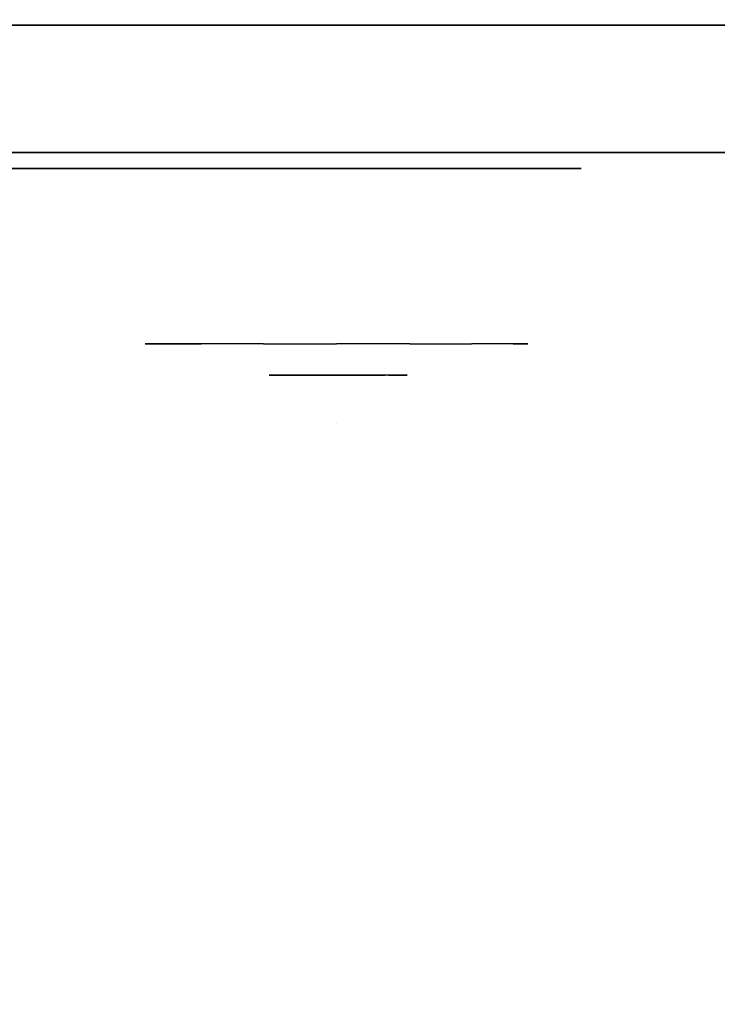
# Model space of a CAD drawing. Units: millimetres. Extents: x -1802 to 6956, y -3593 to 3202.
# Drawn here: x 1747 to 1791, y 590 to 652 of the extents above; entities that cross this region are included whole.
import ezdxf

# ---------------------------------------------------------------- set-up
doc = ezdxf.new("R2010")
doc.units = ezdxf.units.MM
doc.header["$LTSCALE"] = 0.2
doc.header["$MEASUREMENT"] = 0
doc.header["$PDMODE"] = 1
for name, color, linetype in [('GLASS', 7, 'Continuous'), ('HAGS 3', 7, 'Continuous'), ('HPL- SpectYel', 2, 'Continuous'), ('HPL-FB', 16, 'Continuous'), ('PL-Black', 250, 'Continuous'), ('PL-Red', 10, 'Continuous'), ('PL-White', 255, 'Continuous')]:
    doc.layers.add(name, color=color, linetype=linetype)
doc.layers.add('HAGS-Dim Plan', color=7, linetype='Continuous', lineweight=100)
doc.styles.add('ATT', font='txt.shx')
doc.styles.get("Standard").update_dxf_attribs({"font": 'g13f12d.shx', "height": 300})
doc.dimstyles.new('HAGS - Dim Plan', dxfattribs={"dimtxt": 300, "dimasz": 200, "dimexe": 0.18, "dimexo": 0.0625, "dimgap": 150, "dimtad": 0, "dimlfac": 0.001, "dimrnd": 0.05, "dimzin": 1, "dimdsep": 46, "dimtxsty": 'Standard', "dimblk": 'HAGS - Dim Plan arrow', "dimcen": 0.1, "dimse1": 1, "dimse2": 1, "dimclrd": 1, "dimadec": 0, "dimazin": 0, "dimtfac": 1, "dimtofl": 0, "dimtmove": 0, "dimatfit": 3, "dimfxl": 1, "dimtolj": 1, "dimtzin": 0, "dimarcsym": 0})

# ---------------------------------------------------------------- blocks, each defined once
blk = doc.blocks.new('HAGS - Dim Plan arrow')
at = {"color": 1, "lineweight": 0}
blk.add_lwpolyline([(0, 0, 0, 0.35, 0), (-1, 0, 0.015, 0.015, 0)], format="xyseb", dxfattribs=at)
blk = doc.blocks.new('*D31')
at = {"layer": 'Defpoints', "color": 0, "transparency": 16777216}
for p in [(5922.352, 1002.52), (-1801.748, 22.652), (-1801.748, -2564.206)]:
    blk.add_point(p, dxfattribs=at)
at = {"layer": 'HAGS-Dim Plan', "color": 1, "lineweight": -2, "transparency": 16777216}
for p, q in [((-1601.748, -2564.206), (1588.247, -2564.206)), ((5722.352, -2564.206), (2799.12, -2564.206))]:
    blk.add_line(p, q, dxfattribs=at)
at = {"layer": 'HAGS-Dim Plan', "color": 1, "lineweight": -2, "transparency": 16777216, "xscale": 200, "yscale": 200, "zscale": 200, "rotation": 180}
blk.add_blockref('HAGS - Dim Plan arrow', (-1801.748, -2564.206), dxfattribs=at)
at = {"layer": 'HAGS-Dim Plan', "color": 1, "lineweight": -2, "transparency": 16777216, "xscale": 200, "yscale": 200, "zscale": 200}
blk.add_blockref('HAGS - Dim Plan arrow', (5922.352, -2564.206), dxfattribs=at)
at = {"layer": 'HAGS-Dim Plan', "color": 0, "transparency": 16777216, "insert": (2193.684, -2564.206), "char_height": 300, "attachment_point": 5}
blk.add_mtext('\\A1;7.75m', dxfattribs=at)
blk = doc.blocks.new('*D32')
at = {"layer": 'Defpoints', "color": 0, "transparency": 16777216}
for p in [(1792.711, 3197.889), (6759.475, 3197.889), (20.818, -1799.913)]:
    blk.add_point(p, dxfattribs=at)
at = {"layer": 'HAGS-Dim Plan', "color": 1, "lineweight": -2, "transparency": 16777216}
for p, q in [((6759.475, 2997.889), (6759.475, 1439.261)), ((6759.475, -1599.913), (6759.475, 228.388))]:
    blk.add_line(p, q, dxfattribs=at)
at = {"layer": 'HAGS-Dim Plan', "color": 1, "lineweight": -2, "transparency": 16777216, "xscale": 200, "yscale": 200, "zscale": 200}
for p, rotation in [((6759.475, 3197.889), 90), ((6759.475, -1799.913), 270)]:
    blk.add_blockref('HAGS - Dim Plan arrow', p, dxfattribs=dict(at, rotation=rotation))
at = {"layer": 'HAGS-Dim Plan', "color": 0, "transparency": 16777216, "insert": (6759.475, 833.824), "char_height": 300, "attachment_point": 5, "rotation": 90}
blk.add_mtext('\\A1;5.00m', dxfattribs=at)
blk = doc.blocks.new('*D33')
at = {"layer": 'Defpoints', "color": 0, "transparency": 16777216}
for p in [(4422.352, 790.52), (-299.419, 1.901), (-299.419, -2096.275)]:
    blk.add_point(p, dxfattribs=at)
at = {"layer": 'HAGS-Dim Plan', "color": 1, "lineweight": -2, "transparency": 16777216}
for p, q in [((-99.419, -2096.275), (1592.695, -2096.275)), ((4222.352, -2096.275), (2833.568, -2096.275))]:
    blk.add_line(p, q, dxfattribs=at)
at = {"layer": 'HAGS-Dim Plan', "color": 1, "lineweight": -2, "transparency": 16777216, "xscale": 200, "yscale": 200, "zscale": 200, "rotation": 180}
blk.add_blockref('HAGS - Dim Plan arrow', (-299.419, -2096.275), dxfattribs=at)
at = {"layer": 'HAGS-Dim Plan', "color": 1, "lineweight": -2, "transparency": 16777216, "xscale": 200, "yscale": 200, "zscale": 200}
blk.add_blockref('HAGS - Dim Plan arrow', (4422.352, -2096.275), dxfattribs=at)
at = {"layer": 'HAGS-Dim Plan', "color": 0, "transparency": 16777216, "insert": (2213.131, -2096.275), "char_height": 300, "attachment_point": 5}
blk.add_mtext('\\A1;4.70m', dxfattribs=at)
blk = doc.blocks.new('*D34')
at = {"layer": 'Defpoints', "color": 0, "transparency": 16777216}
for p in [(1667.5, 1702.5, 580), (6277.385, 1702.5), (33.155, -299.295, 766.69)]:
    blk.add_point(p, dxfattribs=at)
at = {"layer": 'HAGS-Dim Plan', "color": 1, "lineweight": -2, "transparency": 16777216}
for p, q in [((6277.385, 1502.5), (6277.385, 1310.848)), ((6277.385, -99.295), (6277.385, 92.357))]:
    blk.add_line(p, q, dxfattribs=at)
at = {"layer": 'HAGS-Dim Plan', "color": 1, "lineweight": -2, "transparency": 16777216, "xscale": 200, "yscale": 200, "zscale": 200}
for p, rotation in [((6277.385, 1702.5), 90), ((6277.385, -299.295), 270)]:
    blk.add_blockref('HAGS - Dim Plan arrow', p, dxfattribs=dict(at, rotation=rotation))
at = {"layer": 'HAGS-Dim Plan', "color": 0, "transparency": 16777216, "insert": (6277.385, 701.602), "char_height": 300, "attachment_point": 5, "rotation": 90}
blk.add_mtext('\\A1;2.00m', dxfattribs=at)
blk = doc.blocks.new('8013790')
at = {"layer": 'GLASS', "color": 7}
for points, invisible_edges in [([(423.81, -37.843, 506.885), (421.234, -35.729, 506.885), (422.149, -35.729, 502.285), (424.529, -37.843, 503.271)], 15), ([(424.529, -37.843, 510.5), (422.149, -35.729, 511.485), (421.234, -35.729, 506.885), (423.81, -37.843, 506.885)], 15), ([(426.576, -37.843, 513.564), (424.755, -35.729, 515.385), (422.149, -35.729, 511.485), (424.529, -37.843, 510.5)], 15), ([(424.529, -37.843, 503.271), (422.149, -35.729, 502.285), (424.755, -35.729, 498.385), (426.576, -37.843, 500.207)], 15), ([(426.576, -37.843, 500.207), (424.755, -35.729, 498.385), (428.655, -35.729, 495.779), (429.64, -37.843, 498.16)], 15), ([(429.64, -37.843, 515.611), (428.655, -35.729, 517.991), (424.755, -35.729, 515.385), (426.576, -37.843, 513.564)], 15), ([(429.64, -37.843, 498.16), (428.655, -35.729, 495.779), (433.255, -35.729, 494.864), (433.255, -37.843, 497.441)], 15), ([(433.255, -35.729, 518.906), (433.255, -37.843, 516.33), (429.64, -37.843, 515.611), (428.655, -35.729, 517.991)], 7), ([(433.255, -37.843, 497.441), (433.255, -35.729, 494.864), (437.855, -35.729, 495.779), (436.869, -37.843, 498.16)], 15), ([(436.869, -37.843, 515.611), (437.855, -35.729, 517.991), (433.255, -35.729, 518.906), (433.255, -37.843, 516.33)], 15), ([(436.869, -37.843, 498.16), (437.855, -35.729, 495.779), (441.755, -35.729, 498.385), (439.933, -37.843, 500.207)], 15), ([(439.933, -37.843, 513.564), (441.755, -35.729, 515.385), (437.855, -35.729, 517.991), (436.869, -37.843, 515.611)], 15), ([(441.98, -37.843, 510.5), (444.36, -35.729, 511.485), (441.755, -35.729, 515.385), (439.933, -37.843, 513.564)], 15), ([(439.933, -37.843, 500.207), (441.755, -35.729, 498.385), (444.36, -35.729, 502.285), (441.98, -37.843, 503.271)], 15), ([(441.98, -37.843, 503.271), (444.36, -35.729, 502.285), (445.276, -35.729, 506.885), (442.699, -37.843, 506.885)], 15), ([(442.699, -37.843, 506.885), (445.276, -35.729, 506.885), (444.36, -35.729, 511.485), (441.98, -37.843, 510.5)], 15), ([(426.749, -39.414, 506.885), (423.81, -37.843, 506.885), (424.529, -37.843, 503.271), (427.244, -39.414, 504.396)], 15), ([(427.244, -39.414, 509.375), (424.529, -37.843, 510.5), (423.81, -37.843, 506.885), (426.749, -39.414, 506.885)], 15), ([(428.655, -39.414, 511.485), (426.576, -37.843, 513.564), (424.529, -37.843, 510.5), (427.244, -39.414, 509.375)], 15), ([(427.244, -39.414, 504.396), (424.529, -37.843, 503.271), (426.576, -37.843, 500.207), (428.655, -39.414, 502.285)], 15), ([(430.765, -39.414, 512.896), (429.64, -37.843, 515.611), (426.576, -37.843, 513.564), (428.655, -39.414, 511.485)], 15), ([(428.655, -39.414, 502.285), (426.576, -37.843, 500.207), (429.64, -37.843, 498.16), (430.765, -39.414, 500.875)], 15), ([(433.255, -39.414, 513.391), (433.255, -37.843, 516.33), (429.64, -37.843, 515.611), (430.765, -39.414, 512.896)], 15), ([(430.765, -39.414, 500.875), (429.64, -37.843, 498.16), (433.255, -37.843, 497.441), (433.255, -39.414, 500.38)], 15), ([(435.744, -39.414, 512.896), (436.869, -37.843, 515.611), (433.255, -37.843, 516.33), (433.255, -39.414, 513.391)], 15), ([(433.255, -39.414, 500.38), (433.255, -37.843, 497.441), (436.869, -37.843, 498.16), (435.744, -39.414, 500.875)], 15), ([(437.855, -39.414, 511.485), (439.933, -37.843, 513.564), (436.869, -37.843, 515.611), (435.744, -39.414, 512.896)], 15), ([(435.744, -39.414, 500.875), (436.869, -37.843, 498.16), (439.933, -37.843, 500.207), (437.855, -39.414, 502.285)], 15), ([(439.265, -39.414, 509.375), (441.98, -37.843, 510.5), (439.933, -37.843, 513.564), (437.855, -39.414, 511.485)], 15), ([(437.855, -39.414, 502.285), (439.933, -37.843, 500.207), (441.98, -37.843, 503.271), (439.265, -39.414, 504.396)], 15), ([(439.265, -39.414, 504.396), (441.98, -37.843, 503.271), (442.699, -37.843, 506.885), (439.76, -39.414, 506.885)], 15), ([(439.76, -39.414, 506.885), (442.699, -37.843, 506.885), (441.98, -37.843, 510.5), (439.265, -39.414, 509.375)], 15), ([(429.938, -40.381, 506.885), (426.749, -39.414, 506.885), (427.244, -39.414, 504.396), (430.191, -40.381, 505.616)], 15), ([(430.191, -40.381, 508.154), (427.244, -39.414, 509.375), (426.749, -39.414, 506.885), (429.938, -40.381, 506.885)], 15), ([(430.191, -40.381, 505.616), (427.244, -39.414, 504.396), (428.655, -39.414, 502.285), (430.91, -40.381, 504.54)], 15), ([(430.91, -40.381, 509.23), (428.655, -39.414, 511.485), (427.244, -39.414, 509.375), (430.191, -40.381, 508.154)], 15), ([(430.91, -40.381, 504.54), (428.655, -39.414, 502.285), (430.765, -39.414, 500.875), (431.986, -40.381, 503.821)], 15), ([(431.986, -40.381, 509.949), (430.765, -39.414, 512.896), (428.655, -39.414, 511.485), (430.91, -40.381, 509.23)], 15), ([(433.255, -40.381, 510.202), (433.255, -39.414, 513.391), (430.765, -39.414, 512.896), (431.986, -40.381, 509.949)], 15), ([(431.986, -40.381, 503.821), (430.765, -39.414, 500.875), (433.255, -39.414, 500.38), (433.255, -40.381, 503.569)], 15), ([(434.524, -40.381, 509.949), (435.744, -39.414, 512.896), (433.255, -39.414, 513.391), (433.255, -40.381, 510.202)], 15), ([(433.255, -40.381, 503.569), (433.255, -39.414, 500.38), (435.744, -39.414, 500.875), (434.524, -40.381, 503.821)], 15), ([(434.524, -40.381, 503.821), (435.744, -39.414, 500.875), (437.855, -39.414, 502.285), (435.6, -40.381, 504.54)], 15), ([(435.6, -40.381, 509.23), (437.855, -39.414, 511.485), (435.744, -39.414, 512.896), (434.524, -40.381, 509.949)], 15), ([(435.6, -40.381, 504.54), (437.855, -39.414, 502.285), (439.265, -39.414, 504.396), (436.319, -40.381, 505.616)], 15), ([(436.319, -40.381, 508.154), (439.265, -39.414, 509.375), (437.855, -39.414, 511.485), (435.6, -40.381, 509.23)], 15), ([(436.319, -40.381, 505.616), (439.265, -39.414, 504.396), (439.76, -39.414, 506.885), (436.571, -40.381, 506.885)], 15), ([(436.571, -40.381, 506.885), (439.76, -39.414, 506.885), (439.265, -39.414, 509.375), (436.319, -40.381, 508.154)], 15), ([(433.255, -40.708, 506.885), (429.938, -40.381, 506.885), (430.191, -40.381, 505.616), (433.255, -40.708, 506.885)], 7), ([(433.255, -40.708, 506.885), (430.191, -40.381, 508.154), (429.938, -40.381, 506.885), (433.255, -40.708, 506.885)], 7), ([(433.255, -40.708, 506.885), (430.191, -40.381, 505.616), (430.91, -40.381, 504.54), (433.255, -40.708, 506.885)], 7), ([(433.255, -40.708, 506.885), (430.91, -40.381, 509.23), (430.191, -40.381, 508.154), (433.255, -40.708, 506.885)], 7), ([(433.255, -40.708, 506.885), (430.91, -40.381, 504.54), (431.986, -40.381, 503.821), (433.255, -40.708, 506.885)], 7), ([(433.255, -40.708, 506.885), (431.986, -40.381, 509.949), (430.91, -40.381, 509.23), (433.255, -40.708, 506.885)], 7), ([(433.255, -40.708, 506.885), (431.986, -40.381, 503.821), (433.255, -40.381, 503.569), (433.255, -40.708, 506.885)], 7), ([(433.255, -40.708, 506.885), (433.255, -40.381, 510.202), (431.986, -40.381, 509.949), (433.255, -40.708, 506.885)], 7), ([(433.255, -40.708, 506.885), (436.319, -40.381, 505.616), (436.571, -40.381, 506.885), (433.255, -40.708, 506.885)], 7), ([(433.255, -40.708, 506.885), (435.6, -40.381, 504.54), (436.319, -40.381, 505.616), (433.255, -40.708, 506.885)], 7), ([(433.255, -40.708, 506.885), (434.524, -40.381, 503.821), (435.6, -40.381, 504.54), (433.255, -40.708, 506.885)], 7), ([(433.255, -40.708, 506.885), (433.255, -40.381, 503.569), (434.524, -40.381, 503.821), (433.255, -40.708, 506.885)], 7), ([(433.255, -40.708, 506.885), (434.524, -40.381, 509.949), (433.255, -40.381, 510.202), (433.255, -40.708, 506.885)], 7), ([(433.255, -40.708, 506.885), (435.6, -40.381, 509.23), (434.524, -40.381, 509.949), (433.255, -40.708, 506.885)], 7), ([(433.255, -40.708, 506.885), (436.319, -40.381, 508.154), (435.6, -40.381, 509.23), (433.255, -40.708, 506.885)], 7), ([(433.255, -40.708, 506.885), (436.571, -40.381, 506.885), (436.319, -40.381, 508.154), (433.255, -40.708, 506.885)], 7)]:
    blk.add_3dface(points, dxfattribs=dict(at, invisible_edges=invisible_edges))
at = {"layer": 'HPL- SpectYel', "invisible_edges": 5}
for points in [[(178.6, -23.708, 443.671), (169.857, -23.708, 370.009), (472.122, -23.708, 370.009), (224.196, -23.708, 472.166)], [(472.122, -23.708, 370.009), (224.196, -23.708, 472.166), (274.122, -23.708, 497.139), (486.133, -23.708, 371.823)], [(274.122, -23.708, 497.139), (486.133, -23.708, 371.823), (501.801, -23.708, 378.704), (323.744, -23.708, 516.357)], [(501.801, -23.708, 378.704), (323.744, -23.708, 516.357), (374.669, -23.708, 530.874), (513.706, -23.708, 389.013)], [(374.669, -23.708, 530.874), (513.706, -23.708, 389.013), (523.386, -23.708, 405.084), (429.599, -23.708, 541.072)], [(523.386, -23.708, 405.084), (429.599, -23.708, 541.072), (477.633, -23.708, 545.578), (527.122, -23.708, 425.009)]]:
    blk.add_3dface(points, dxfattribs=at)
at = {"layer": 'HPL-FB', "color": 1, "extrusion": (0, -1, 0)}
for elevation in [15.708, 23.708]:
    blk.add_lwpolyline([(169.857, 370.009), (472.122, 370.009), (486.133, 371.823), (501.801, 378.704), (513.706, 389.013), (523.386, 405.084), (527.122, 425.009), (527.122, 516.254), (524.974, 527.4), (511.378, 542.65), (494.402, 546.204), (477.633, 545.578), (429.599, 541.072), (374.669, 530.874), (323.744, 516.357), (274.122, 497.139), (224.196, 472.166), (178.6, 443.671), (149.162, 421.729), (141.387, 409.469), (140.991, 391.838), (148.451, 378.99), (157.932, 372.481)], close=True, dxfattribs=dict(at, elevation=elevation))
at = {"layer": 'HPL-FB'}
for points, invisible_edges in [([(169.857, -15.708, 370.009), (169.857, -23.708, 370.009), (472.122, -23.708, 370.009), (472.122, -15.708, 370.009)], 5), ([(374.669, -23.708, 530.874), (374.669, -15.708, 530.874), (429.599, -15.708, 541.072), (429.599, -23.708, 541.072)], 5), ([(429.599, -15.708, 541.072), (429.599, -23.708, 541.072), (477.633, -23.708, 545.578), (477.633, -15.708, 545.578)], 5), ([(445.263, -23.708, 381.923), (445.749, -23.708, 380.1), (442.466, -23.708, 379.127), (441.98, -23.708, 380.95)], 1), ([(444.411, -23.708, 392.862), (442.223, -23.708, 394.32), (442.223, -23.708, 386.784), (444.168, -23.708, 388.729)], 5), ([(450.977, -23.708, 397.967), (450.977, -23.708, 395.657), (444.411, -23.708, 392.862), (442.223, -23.708, 394.32)], 4), ([(444.168, -23.708, 388.729), (442.223, -23.708, 386.784), (443.804, -23.708, 386.055), (446.114, -23.708, 388)], 9), ([(446.114, -23.708, 388), (444.168, -23.708, 388.729), (447.573, -23.708, 390.431), (448.789, -23.708, 389.094)], 5), ([(448.667, -23.708, 382.166), (447.208, -23.708, 383.624), (445.263, -23.708, 381.923), (445.749, -23.708, 380.1)], 5), ([(449.275, -23.708, 385.691), (450.977, -23.708, 384.718), (448.667, -23.708, 382.166), (447.208, -23.708, 383.624)], 5), ([(447.573, -23.708, 390.431), (448.789, -23.708, 389.094), (450.491, -23.708, 389.215), (451.221, -23.708, 391.282)], 5), ([(452.68, -23.708, 389.702), (450.734, -23.708, 388.243), (449.275, -23.708, 385.691), (452.68, -23.708, 387.757)], 5), ([(449.275, -23.708, 385.691), (452.68, -23.708, 387.757), (450.977, -23.708, 384.718), (449.275, -23.708, 385.691)], 5), ([(450.491, -23.708, 389.215), (451.221, -23.708, 391.282), (452.68, -23.708, 389.702), (450.734, -23.708, 388.243)], 5), ([(383.627, -24.708, 503.901), (385.861, -24.708, 499.292), (390.861, -24.708, 500.439), (418.367, -24.708, 510.706)], 7), ([(418.367, -24.708, 510.706), (390.861, -24.708, 500.439), (424.064, -24.708, 506.495), (432.057, -24.708, 511.687)], 5), ([(432.057, -24.708, 511.687), (424.064, -24.708, 506.495), (433.743, -24.708, 506.083), (442.893, -24.708, 505.996)], 5), ([(442.893, -24.708, 505.996), (433.743, -24.708, 506.083), (440.439, -24.708, 501.223), (448.335, -24.708, 495.359)], 5), ([(448.335, -24.708, 495.359), (440.439, -24.708, 501.223), (443.616, -24.708, 492.382), (443.622, -24.708, 417.881)], 9), ([(448.335, -24.708, 495.359), (443.622, -24.708, 417.881), (448.622, -24.708, 417.881), (448.335, -24.708, 495.359)], 1)]:
    blk.add_3dface(points, dxfattribs=dict(at, invisible_edges=invisible_edges))
at = {"layer": 'PL-Black'}
for points, invisible_edges in [([(431.684, -37.695, 501.591), (432.078, -37.695, 500.115), (429.419, -37.695, 499.327), (429.025, -37.695, 500.804)], 1), ([(436.313, -37.695, 514.587), (436.313, -37.695, 512.716), (430.994, -37.695, 510.452), (429.222, -37.695, 511.633)], 4), ([(430.994, -37.695, 510.452), (429.222, -37.695, 511.633), (429.222, -37.695, 505.53), (430.797, -37.695, 507.105)], 5), ([(430.797, -37.695, 507.105), (429.222, -37.695, 505.53), (430.502, -37.695, 504.939), (432.373, -37.695, 506.514)], 9), ([(432.373, -37.695, 506.514), (430.797, -37.695, 507.105), (433.555, -37.695, 508.483), (434.54, -37.695, 507.4)], 5), ([(434.442, -37.695, 501.788), (433.26, -37.695, 502.97), (431.684, -37.695, 501.591), (432.078, -37.695, 500.115)], 5), ([(434.934, -37.695, 504.643), (436.313, -37.695, 503.856), (434.442, -37.695, 501.788), (433.26, -37.695, 502.97)], 5), ([(433.555, -37.695, 508.483), (434.54, -37.695, 507.4), (435.919, -37.695, 507.499), (436.51, -37.695, 509.172)], 5), ([(437.692, -37.695, 507.892), (436.116, -37.695, 506.711), (434.934, -37.695, 504.643), (437.692, -37.695, 506.317)], 5), ([(434.934, -37.695, 504.643), (437.692, -37.695, 506.317), (436.313, -37.695, 503.856), (434.934, -37.695, 504.643)], 5), ([(435.919, -37.695, 507.499), (436.51, -37.695, 509.172), (437.692, -37.695, 507.892), (436.116, -37.695, 506.711)], 5)]:
    blk.add_3dface(points, dxfattribs=dict(at, invisible_edges=invisible_edges))
at = {"layer": 'PL-Red'}
for points, invisible_edges in [([(417.851, -27.024, 513.266), (417.549, -23.708, 513.391), (416.255, -23.708, 506.885), (416.581, -27.024, 506.885)], 13), ([(416.581, -27.024, 506.885), (416.255, -23.708, 506.885), (417.549, -23.708, 500.38), (417.851, -27.024, 500.505)], 13), ([(417.851, -27.024, 500.505), (417.549, -23.708, 500.38), (421.234, -23.708, 494.864), (421.465, -27.024, 495.095)], 13), ([(421.465, -27.024, 518.675), (421.234, -23.708, 518.906), (417.549, -23.708, 513.391), (417.851, -27.024, 513.266)], 13), ([(421.465, -27.024, 495.095), (421.234, -23.708, 494.864), (426.749, -23.708, 491.179), (426.874, -27.024, 491.481)], 13), ([(426.874, -27.024, 522.289), (426.749, -23.708, 522.591), (421.234, -23.708, 518.906), (421.465, -27.024, 518.675)], 13), ([(426.874, -27.024, 491.481), (426.749, -23.708, 491.179), (433.255, -23.708, 489.885), (433.255, -27.024, 490.212)], 13), ([(433.255, -27.024, 523.559), (433.255, -23.708, 523.885), (426.749, -23.708, 522.591), (426.874, -27.024, 522.289)], 13), ([(433.255, -27.024, 490.212), (433.255, -23.708, 489.885), (439.76, -23.708, 491.179), (439.635, -27.024, 491.481)], 13), ([(439.635, -27.024, 522.289), (439.76, -23.708, 522.591), (433.255, -23.708, 523.885), (433.255, -27.024, 523.559)], 13), ([(439.635, -27.024, 491.481), (439.76, -23.708, 491.179), (445.276, -23.708, 494.864), (445.045, -27.024, 495.095)], 13), ([(445.045, -27.024, 518.675), (445.276, -23.708, 518.906), (439.76, -23.708, 522.591), (439.635, -27.024, 522.289)], 13), ([(445.045, -27.024, 495.095), (445.276, -23.708, 494.864), (448.961, -23.708, 500.38), (448.659, -27.024, 500.505)], 13), ([(448.659, -27.024, 513.266), (448.961, -23.708, 513.391), (445.276, -23.708, 518.906), (445.045, -27.024, 518.675)], 13), ([(449.928, -27.024, 506.885), (450.255, -23.708, 506.885), (448.961, -23.708, 513.391), (448.659, -27.024, 513.266)], 13), ([(448.659, -27.024, 500.505), (448.961, -23.708, 500.38), (450.255, -23.708, 506.885), (449.928, -27.024, 506.885)], 13), ([(418.744, -30.213, 512.896), (417.851, -27.024, 513.266), (416.581, -27.024, 506.885), (417.549, -30.213, 506.885)], 15), ([(417.549, -30.213, 506.885), (416.581, -27.024, 506.885), (417.851, -27.024, 500.505), (418.744, -30.213, 500.875)], 15), ([(418.744, -30.213, 500.875), (417.851, -27.024, 500.505), (421.465, -27.024, 495.095), (422.149, -30.213, 495.779)], 15), ([(422.149, -30.213, 517.991), (421.465, -27.024, 518.675), (417.851, -27.024, 513.266), (418.744, -30.213, 512.896)], 15), ([(422.149, -30.213, 495.779), (421.465, -27.024, 495.095), (426.874, -27.024, 491.481), (427.244, -30.213, 492.375)], 15), ([(427.244, -30.213, 521.396), (426.874, -27.024, 522.289), (421.465, -27.024, 518.675), (422.149, -30.213, 517.991)], 15), ([(427.244, -30.213, 492.375), (426.874, -27.024, 491.481), (433.255, -27.024, 490.212), (433.255, -30.213, 491.179)], 15), ([(433.255, -30.213, 522.591), (433.255, -27.024, 523.559), (426.874, -27.024, 522.289), (427.244, -30.213, 521.396)], 15), ([(433.255, -30.213, 491.179), (433.255, -27.024, 490.212), (439.635, -27.024, 491.481), (439.265, -30.213, 492.375)], 15), ([(439.265, -30.213, 521.396), (439.635, -27.024, 522.289), (433.255, -27.024, 523.559), (433.255, -30.213, 522.591)], 15), ([(439.265, -30.213, 492.375), (439.635, -27.024, 491.481), (445.045, -27.024, 495.095), (444.36, -30.213, 495.779)], 15), ([(444.36, -30.213, 517.991), (445.045, -27.024, 518.675), (439.635, -27.024, 522.289), (439.265, -30.213, 521.396)], 15), ([(444.36, -30.213, 495.779), (445.045, -27.024, 495.095), (448.659, -27.024, 500.505), (447.765, -30.213, 500.875)], 15), ([(447.765, -30.213, 512.896), (448.659, -27.024, 513.266), (445.045, -27.024, 518.675), (444.36, -30.213, 517.991)], 15), ([(448.961, -30.213, 506.885), (449.928, -27.024, 506.885), (448.659, -27.024, 513.266), (447.765, -30.213, 512.896)], 15), ([(447.765, -30.213, 500.875), (448.659, -27.024, 500.505), (449.928, -27.024, 506.885), (448.961, -30.213, 506.885)], 15), ([(419.12, -33.152, 506.885), (417.549, -30.213, 506.885), (418.744, -30.213, 500.875), (420.196, -33.152, 501.476)], 15), ([(420.196, -33.152, 512.295), (418.744, -30.213, 512.896), (417.549, -30.213, 506.885), (419.12, -33.152, 506.885)], 15), ([(423.26, -33.152, 516.88), (422.149, -30.213, 517.991), (418.744, -30.213, 512.896), (420.196, -33.152, 512.295)], 15), ([(420.196, -33.152, 501.476), (418.744, -30.213, 500.875), (422.149, -30.213, 495.779), (423.26, -33.152, 496.89)], 15), ([(423.26, -33.152, 496.89), (422.149, -30.213, 495.779), (427.244, -30.213, 492.375), (427.845, -33.152, 493.826)], 15), ([(427.845, -33.152, 519.944), (427.244, -30.213, 521.396), (422.149, -30.213, 517.991), (423.26, -33.152, 516.88)], 15), ([(427.845, -33.152, 493.826), (427.244, -30.213, 492.375), (433.255, -30.213, 491.179), (433.255, -33.152, 492.75)], 15), ([(433.255, -33.152, 521.02), (433.255, -30.213, 522.591), (427.244, -30.213, 521.396), (427.845, -33.152, 519.944)], 15), ([(433.255, -33.152, 492.75), (433.255, -30.213, 491.179), (439.265, -30.213, 492.375), (438.664, -33.152, 493.826)], 15), ([(438.664, -33.152, 519.944), (439.265, -30.213, 521.396), (433.255, -30.213, 522.591), (433.255, -33.152, 521.02)], 15), ([(438.664, -33.152, 493.826), (439.265, -30.213, 492.375), (444.36, -30.213, 495.779), (443.25, -33.152, 496.89)], 15), ([(443.25, -33.152, 516.88), (444.36, -30.213, 517.991), (439.265, -30.213, 521.396), (438.664, -33.152, 519.944)], 15), ([(446.314, -33.152, 512.295), (447.765, -30.213, 512.896), (444.36, -30.213, 517.991), (443.25, -33.152, 516.88)], 15), ([(443.25, -33.152, 496.89), (444.36, -30.213, 495.779), (447.765, -30.213, 500.875), (446.314, -33.152, 501.476)], 15), ([(446.314, -33.152, 501.476), (447.765, -30.213, 500.875), (448.961, -30.213, 506.885), (447.39, -33.152, 506.885)], 15), ([(447.39, -33.152, 506.885), (448.961, -30.213, 506.885), (447.765, -30.213, 512.896), (446.314, -33.152, 512.295)], 15), ([(421.234, -35.729, 506.885), (419.12, -33.152, 506.885), (420.196, -33.152, 501.476), (422.149, -35.729, 502.285)], 15), ([(422.149, -35.729, 511.485), (420.196, -33.152, 512.295), (419.12, -33.152, 506.885), (421.234, -35.729, 506.885)], 15), ([(424.755, -35.729, 515.385), (423.26, -33.152, 516.88), (420.196, -33.152, 512.295), (422.149, -35.729, 511.485)], 15), ([(422.149, -35.729, 502.285), (420.196, -33.152, 501.476), (423.26, -33.152, 496.89), (424.755, -35.729, 498.385)], 15), ([(424.755, -35.729, 498.385), (423.26, -33.152, 496.89), (427.845, -33.152, 493.826), (428.655, -35.729, 495.779)], 15), ([(428.655, -35.729, 517.991), (427.845, -33.152, 519.944), (423.26, -33.152, 516.88), (424.755, -35.729, 515.385)], 15), ([(428.655, -35.729, 495.779), (427.845, -33.152, 493.826), (433.255, -33.152, 492.75), (433.255, -35.729, 494.864)], 15), ([(433.255, -35.729, 518.906), (433.255, -33.152, 521.02), (427.845, -33.152, 519.944), (428.655, -35.729, 517.991)], 15), ([(433.255, -35.729, 494.864), (433.255, -33.152, 492.75), (438.664, -33.152, 493.826), (437.855, -35.729, 495.779)], 15), ([(437.855, -35.729, 517.991), (438.664, -33.152, 519.944), (433.255, -33.152, 521.02), (433.255, -35.729, 518.906)], 15), ([(437.855, -35.729, 495.779), (438.664, -33.152, 493.826), (443.25, -33.152, 496.89), (441.755, -35.729, 498.385)], 15), ([(441.755, -35.729, 515.385), (443.25, -33.152, 516.88), (438.664, -33.152, 519.944), (437.855, -35.729, 517.991)], 15), ([(444.36, -35.729, 511.485), (446.314, -33.152, 512.295), (443.25, -33.152, 516.88), (441.755, -35.729, 515.385)], 15), ([(441.755, -35.729, 498.385), (443.25, -33.152, 496.89), (446.314, -33.152, 501.476), (444.36, -35.729, 502.285)], 15), ([(444.36, -35.729, 502.285), (446.314, -33.152, 501.476), (447.39, -33.152, 506.885), (445.276, -35.729, 506.885)], 15), ([(445.276, -35.729, 506.885), (447.39, -33.152, 506.885), (446.314, -33.152, 512.295), (444.36, -35.729, 511.485)], 15)]:
    blk.add_3dface(points, dxfattribs=dict(at, invisible_edges=invisible_edges))
at = {"layer": 'PL-White'}
for points, invisible_edges in [([(424.755, -35.729, 515.385), (422.149, -35.729, 511.485), (421.234, -35.729, 506.885), (422.149, -35.729, 502.285)], 8), ([(424.755, -35.729, 515.385), (422.149, -35.729, 502.285), (424.755, -35.729, 498.385), (428.655, -35.729, 517.991)], 5), ([(424.755, -35.729, 498.385), (428.655, -35.729, 517.991), (433.255, -35.729, 518.906), (428.655, -35.729, 495.779)], 7), ([(433.255, -35.729, 518.906), (428.655, -35.729, 495.779), (433.255, -35.729, 494.864), (437.855, -35.729, 517.991)], 5), ([(433.255, -35.729, 494.864), (437.855, -35.729, 517.991), (441.755, -35.729, 515.385), (437.855, -35.729, 495.779)], 5), ([(441.755, -35.729, 515.385), (437.855, -35.729, 495.779), (441.755, -35.729, 498.385), (444.36, -35.729, 511.485)], 5), ([(441.755, -35.729, 498.385), (444.36, -35.729, 511.485), (445.276, -35.729, 506.885), (444.36, -35.729, 502.285)], 1)]:
    blk.add_3dface(points, dxfattribs=dict(at, invisible_edges=invisible_edges))
at = {"style": 'ATT', "flags": 3}
blk.add_attdef('ARTNR', (0, 0), '', height=10, dxfattribs=at)

msp = doc.modelspace()

# ---------------------------------------------------------------- block references
at = {"layer": 'HAGS 3'}
msp.add_blockref('8013790', (1334, 667, 400), dxfattribs=at)

# ---------------------------------------------------------------- dimensions: what is measured, and where the dimension line sits
at = {"layer": 'HAGS-Dim Plan'}
dim = msp.add_linear_dim(base=(6759.475, 3197.889), p1=(20.818, -1799.913), p2=(1792.711, 3197.889), angle=90, dimstyle='HAGS - Dim Plan', override={"dimpost": 'm'}, dxfattribs=at)
dim.commit()
dim.dimension.update_dxf_attribs({"geometry": '*D32', "text_midpoint": (6759.475, 833.824), "dimtype": 160})
dim = msp.add_linear_dim(base=(6277.385, 1702.5), p1=(33.155, -299.295, 766.69), p2=(1667.5, 1702.5, 580), angle=90, dimstyle='HAGS - Dim Plan', override={"dimpost": 'm'}, dxfattribs=at)
dim.commit()
dim.dimension.update_dxf_attribs({"geometry": '*D34', "text_midpoint": (6277.385, 701.602)})
dim = msp.add_linear_dim(base=(-1801.748, -2564.206), p1=(5922.352, 1002.52), p2=(-1801.748, 22.652), text='7.75m', dimstyle='HAGS - Dim Plan', override={"dimpost": 'm'}, dxfattribs=at)
dim.commit()
dim.dimension.update_dxf_attribs({"geometry": '*D31', "text_midpoint": (2193.684, -2564.206), "dimtype": 160})
dim = msp.add_linear_dim(base=(-299.419, -2096.275), p1=(4422.352, 790.52), p2=(-299.419, 1.901), dimstyle='HAGS - Dim Plan', override={"dimpost": 'm'}, dxfattribs=at)
dim.commit()
dim.dimension.update_dxf_attribs({"geometry": '*D33', "text_midpoint": (2213.131, -2096.275), "dimtype": 160})

doc.saveas('drawing.dxf')
